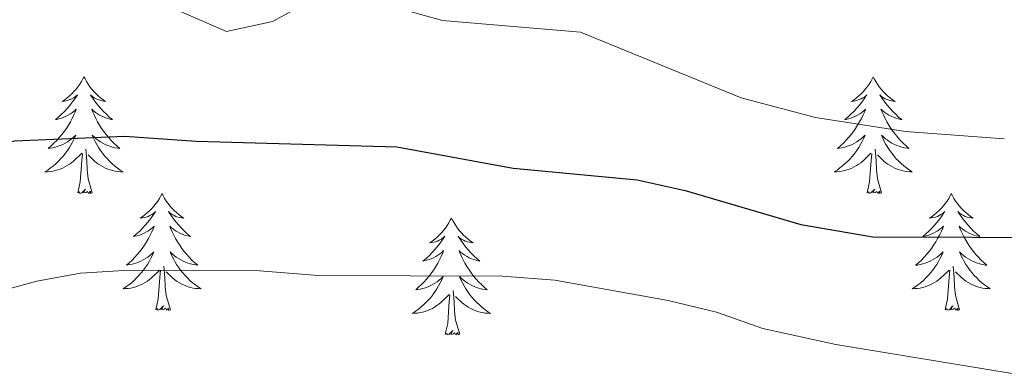
# Model space of a CAD drawing. Units: metres. Extents: x 616599 to 621104, y 4740593 to 4743640.
# Drawn here: x 618248 to 618348, y 4741220 to 4741255 of the extents above; entities that cross this region are included whole.
import ezdxf

# ---------------------------------------------------------------- set-up
doc = ezdxf.new("R2010")
doc.units = ezdxf.units.M
doc.header["$MEASUREMENT"] = 0
for name, color, linetype, lineweight in [('Level 36', 19, 'Continuous', 40), ('Level 4', 36, 'Continuous', 30), ('Level 5', 36, 'Continuous', 0)]:
    doc.layers.add(name, color=color, linetype=linetype, lineweight=lineweight)

msp = doc.modelspace()

# ---------------------------------------------------------------- linework, layer by layer
at = {"layer": 'Level 36', "color": 92, "linetype": 'Continuous', "lineweight": 0}
for points in [[(618254.3, 4741249.47, 0.01), (618254.19, 4741249.25, 0.01), (618254.03, 4741248.98, 0.01), (618253.86, 4741248.71, 0.01), (618253.68, 4741248.45, 0.01), (618253.49, 4741248.21, 0.01), (618253.28, 4741247.97, 0.01), (618253.06, 4741247.74, 0.01), (618252.83, 4741247.53, 0.01), (618252.59, 4741247.32, 0.01), (618252.34, 4741247.13, 0.01), (618252.08, 4741246.95, 0.01), (618252.28, 4741246.98, 0.01), (618252.48, 4741247.02, 0.01), (618252.68, 4741247.07, 0.01), (618252.88, 4741247.14, 0.01), (618253.07, 4741247.23, 0.01), (618253.25, 4741247.32, 0.01), (618253.42, 4741247.44, 0.01), (618253.63, 4741247.63, 0.01), (618253.59, 4741247.56, 0.01), (618253.35, 4741247.22, 0.01), (618253.11, 4741246.88, 0.01), (618252.86, 4741246.55, 0.01), (618252.59, 4741246.24, 0.01), (618252.31, 4741245.93, 0.01), (618252.02, 4741245.64, 0.01), (618251.71, 4741245.36, 0.01), (618251.4, 4741245.09, 0.01), (618251.52, 4741245.11, 0.01), (618251.77, 4741245.17, 0.01), (618252.01, 4741245.24, 0.01), (618252.25, 4741245.33, 0.01), (618252.48, 4741245.43, 0.01), (618252.7, 4741245.55, 0.01), (618252.92, 4741245.68, 0.01), (618253.13, 4741245.83, 0.01), (618253.32, 4741245.98, 0.01), (618253.51, 4741246.15, 0.01), (618253.42, 4741245.93, 0.01), (618253.27, 4741245.57, 0.01), (618253.09, 4741245.21, 0.01), (618252.91, 4741244.87, 0.01), (618252.71, 4741244.53, 0.01), (618252.5, 4741244.2, 0.01), (618252.27, 4741243.87, 0.01), (618252.03, 4741243.56, 0.01), (618251.78, 4741243.26, 0.01), (618251.52, 4741242.97, 0.01), (618251.24, 4741242.69, 0.01), (618250.95, 4741242.42, 0.01), (618250.66, 4741242.16, 0.01), (618250.85, 4741242.18, 0.01), (618251.12, 4741242.23, 0.01), (618251.38, 4741242.29, 0.01), (618251.64, 4741242.37, 0.01), (618251.9, 4741242.47, 0.01), (618252.15, 4741242.57, 0.01), (618252.39, 4741242.7, 0.01), (618252.62, 4741242.84, 0.01), (618252.85, 4741242.99, 0.01), (618253.06, 4741243.15, 0.01), (618253.27, 4741243.33, 0.01), (618253.46, 4741243.51, 0.01), (618253.32, 4741243.19, 0.01)], [(618254.3, 4741249.47, 0.01), (618254.41, 4741249.25, 0.01), (618254.56, 4741248.98, 0.01), (618254.73, 4741248.71, 0.01), (618254.91, 4741248.45, 0.01), (618255.11, 4741248.21, 0.01), (618255.31, 4741247.97, 0.01), (618255.53, 4741247.74, 0.01), (618255.76, 4741247.53, 0.01), (618256, 4741247.32, 0.01), (618256.25, 4741247.13, 0.01), (618256.51, 4741246.95, 0.01), (618256.32, 4741246.98, 0.01), (618256.11, 4741247.02, 0.01), (618255.91, 4741247.07, 0.01), (618255.72, 4741247.14, 0.01), (618255.53, 4741247.23, 0.01), (618255.35, 4741247.32, 0.01), (618255.17, 4741247.44, 0.01), (618254.97, 4741247.63, 0.01), (618255.01, 4741247.56, 0.01), (618255.24, 4741247.22, 0.01), (618255.48, 4741246.88, 0.01), (618255.74, 4741246.55, 0.01), (618256.01, 4741246.24, 0.01), (618256.29, 4741245.93, 0.01), (618256.58, 4741245.64, 0.01), (618256.88, 4741245.36, 0.01), (618257.2, 4741245.09, 0.01), (618257.07, 4741245.11, 0.01), (618256.83, 4741245.17, 0.01), (618256.58, 4741245.24, 0.01), (618256.35, 4741245.33, 0.01), (618256.12, 4741245.43, 0.01), (618255.89, 4741245.55, 0.01), (618255.68, 4741245.68, 0.01), (618255.47, 4741245.83, 0.01), (618255.27, 4741245.98, 0.01), (618255.09, 4741246.15, 0.01), (618255.17, 4741245.93, 0.01), (618255.33, 4741245.57, 0.01), (618255.5, 4741245.21, 0.01), (618255.69, 4741244.87, 0.01), (618255.89, 4741244.53, 0.01), (618256.1, 4741244.2, 0.01), (618256.33, 4741243.87, 0.01), (618256.57, 4741243.56, 0.01), (618256.82, 4741243.26, 0.01), (618257.08, 4741242.97, 0.01), (618257.35, 4741242.69, 0.01), (618257.64, 4741242.42, 0.01), (618257.94, 4741242.16, 0.01), (618257.74, 4741242.18, 0.01), (618257.48, 4741242.23, 0.01), (618257.21, 4741242.29, 0.01), (618256.95, 4741242.37, 0.01), (618256.7, 4741242.47, 0.01), (618256.45, 4741242.57, 0.01), (618256.21, 4741242.7, 0.01), (618255.98, 4741242.84, 0.01), (618255.75, 4741242.99, 0.01), (618255.53, 4741243.15, 0.01), (618255.33, 4741243.33, 0.01), (618255.13, 4741243.51, 0.01), (618255.27, 4741243.19, 0.01)], [(618334.8, 4741249.47, 0.01), (618334.69, 4741249.25, 0.01), (618334.54, 4741248.98, 0.01), (618334.37, 4741248.71, 0.01), (618334.19, 4741248.45, 0.01), (618333.99, 4741248.21, 0.01), (618333.79, 4741247.97, 0.01), (618333.57, 4741247.74, 0.01), (618333.34, 4741247.53, 0.01), (618333.1, 4741247.32, 0.01), (618332.85, 4741247.13, 0.01), (618332.59, 4741246.95, 0.01), (618332.79, 4741246.98, 0.01), (618332.99, 4741247.01, 0.01), (618333.19, 4741247.07, 0.01), (618333.38, 4741247.14, 0.01), (618333.57, 4741247.22, 0.01), (618333.75, 4741247.32, 0.01), (618333.93, 4741247.43, 0.01), (618334.13, 4741247.63, 0.01), (618334.09, 4741247.56, 0.01), (618333.86, 4741247.22, 0.01), (618333.62, 4741246.88, 0.01), (618333.36, 4741246.55, 0.01), (618333.09, 4741246.24, 0.01), (618332.81, 4741245.93, 0.01), (618332.52, 4741245.64, 0.01), (618332.22, 4741245.36, 0.01), (618331.91, 4741245.09, 0.01), (618332.03, 4741245.11, 0.01), (618332.27, 4741245.17, 0.01), (618332.52, 4741245.24, 0.01), (618332.75, 4741245.33, 0.01), (618332.98, 4741245.43, 0.01), (618333.21, 4741245.55, 0.01), (618333.42, 4741245.68, 0.01), (618333.63, 4741245.82, 0.01), (618333.83, 4741245.98, 0.01), (618334.01, 4741246.15, 0.01), (618333.93, 4741245.93, 0.01), (618333.77, 4741245.57, 0.01), (618333.6, 4741245.21, 0.01), (618333.41, 4741244.87, 0.01), (618333.21, 4741244.53, 0.01), (618333, 4741244.2, 0.01), (618332.77, 4741243.87, 0.01), (618332.54, 4741243.56, 0.01), (618332.29, 4741243.26, 0.01), (618332.02, 4741242.97, 0.01), (618331.75, 4741242.69, 0.01), (618331.46, 4741242.42, 0.01), (618331.16, 4741242.16, 0.01), (618331.36, 4741242.18, 0.01), (618331.63, 4741242.23, 0.01), (618331.89, 4741242.29, 0.01), (618332.15, 4741242.37, 0.01), (618332.4, 4741242.47, 0.01), (618332.65, 4741242.57, 0.01), (618332.89, 4741242.7, 0.01), (618333.13, 4741242.83, 0.01), (618333.35, 4741242.99, 0.01), (618333.57, 4741243.15, 0.01), (618333.77, 4741243.33, 0.01), (618333.97, 4741243.51, 0.01), (618333.83, 4741243.19, 0.01)], [(618334.8, 4741249.47, 0.01), (618334.91, 4741249.25, 0.01), (618335.07, 4741248.98, 0.01), (618335.24, 4741248.71, 0.01), (618335.42, 4741248.45, 0.01), (618335.61, 4741248.21, 0.01), (618335.82, 4741247.97, 0.01), (618336.04, 4741247.74, 0.01), (618336.27, 4741247.53, 0.01), (618336.51, 4741247.32, 0.01), (618336.76, 4741247.13, 0.01), (618337.02, 4741246.95, 0.01), (618336.82, 4741246.98, 0.01), (618336.62, 4741247.01, 0.01), (618336.42, 4741247.07, 0.01), (618336.22, 4741247.14, 0.01), (618336.03, 4741247.22, 0.01), (618335.85, 4741247.32, 0.01), (618335.68, 4741247.43, 0.01), (618335.47, 4741247.63, 0.01), (618335.52, 4741247.56, 0.01), (618335.75, 4741247.22, 0.01), (618335.99, 4741246.88, 0.01), (618336.25, 4741246.55, 0.01), (618336.51, 4741246.24, 0.01), (618336.79, 4741245.93, 0.01), (618337.09, 4741245.64, 0.01), (618337.39, 4741245.36, 0.01), (618337.7, 4741245.09, 0.01), (618337.58, 4741245.11, 0.01), (618337.33, 4741245.17, 0.01), (618337.09, 4741245.24, 0.01), (618336.85, 4741245.33, 0.01), (618336.62, 4741245.43, 0.01), (618336.4, 4741245.55, 0.01), (618336.18, 4741245.68, 0.01), (618335.98, 4741245.82, 0.01), (618335.78, 4741245.98, 0.01), (618335.59, 4741246.15, 0.01), (618335.68, 4741245.93, 0.01), (618335.84, 4741245.57, 0.01), (618336.01, 4741245.21, 0.01), (618336.19, 4741244.87, 0.01), (618336.39, 4741244.53, 0.01), (618336.6, 4741244.2, 0.01), (618336.83, 4741243.87, 0.01), (618337.07, 4741243.56, 0.01), (618337.32, 4741243.26, 0.01), (618337.59, 4741242.97, 0.01), (618337.86, 4741242.69, 0.01), (618338.15, 4741242.42, 0.01), (618338.44, 4741242.16, 0.01), (618338.25, 4741242.18, 0.01), (618337.98, 4741242.23, 0.01), (618337.72, 4741242.29, 0.01), (618337.46, 4741242.37, 0.01), (618337.2, 4741242.47, 0.01), (618336.96, 4741242.57, 0.01), (618336.71, 4741242.7, 0.01), (618336.48, 4741242.83, 0.01), (618336.26, 4741242.99, 0.01), (618336.04, 4741243.15, 0.01), (618335.83, 4741243.33, 0.01), (618335.64, 4741243.51, 0.01), (618335.78, 4741243.19, 0.01)], [(618253.32, 4741243.19, 0.01), (618253.17, 4741242.87, 0.01), (618253, 4741242.55, 0.01), (618252.81, 4741242.25, 0.01), (618252.62, 4741241.95, 0.01), (618252.41, 4741241.66, 0.01), (618252.18, 4741241.38, 0.01), (618251.95, 4741241.12, 0.01), (618251.7, 4741240.86, 0.01), (618251.45, 4741240.61, 0.01), (618251.18, 4741240.38, 0.01), (618250.9, 4741240.16, 0.01), (618250.61, 4741239.95, 0.01), (618250.32, 4741239.76, 0.01), (618250.58, 4741239.77, 0.01), (618250.85, 4741239.79, 0.01), (618251.11, 4741239.83, 0.01), (618251.37, 4741239.89, 0.01), (618251.62, 4741239.96, 0.01), (618251.87, 4741240.05, 0.01), (618252.12, 4741240.15, 0.01), (618252.35, 4741240.27, 0.01), (618252.58, 4741240.4, 0.01), (618252.81, 4741240.54, 0.01), (618253.02, 4741240.7, 0.01), (618253.22, 4741240.87, 0.01), (618254.07, 4741241.67, 0.01)], [(618255.27, 4741243.19, 0.01), (618255.43, 4741242.87, 0.01), (618255.6, 4741242.55, 0.01), (618255.78, 4741242.25, 0.01), (618255.98, 4741241.95, 0.01), (618256.19, 4741241.66, 0.01), (618256.41, 4741241.38, 0.01), (618256.65, 4741241.12, 0.01), (618256.89, 4741240.86, 0.01), (618257.15, 4741240.61, 0.01), (618257.42, 4741240.38, 0.01), (618257.7, 4741240.16, 0.01), (618257.99, 4741239.95, 0.01), (618258.28, 4741239.76, 0.01), (618258.01, 4741239.77, 0.01), (618257.75, 4741239.79, 0.01), (618257.49, 4741239.83, 0.01), (618257.23, 4741239.89, 0.01), (618256.97, 4741239.96, 0.01), (618256.72, 4741240.05, 0.01), (618256.48, 4741240.15, 0.01), (618256.24, 4741240.27, 0.01), (618256.01, 4741240.4, 0.01), (618255.79, 4741240.54, 0.01), (618255.58, 4741240.7, 0.01), (618255.37, 4741240.87, 0.01), (618254.72, 4741241.49, 0.01)], [(618333.83, 4741243.19, 0.01), (618333.67, 4741242.87, 0.01), (618333.5, 4741242.55, 0.01), (618333.32, 4741242.25, 0.01), (618333.12, 4741241.95, 0.01), (618332.91, 4741241.66, 0.01), (618332.69, 4741241.38, 0.01), (618332.45, 4741241.11, 0.01), (618332.21, 4741240.86, 0.01), (618331.95, 4741240.61, 0.01), (618331.68, 4741240.38, 0.01), (618331.4, 4741240.16, 0.01), (618331.11, 4741239.95, 0.01), (618330.82, 4741239.76, 0.01), (618331.09, 4741239.77, 0.01), (618331.35, 4741239.79, 0.01), (618331.61, 4741239.83, 0.01), (618331.87, 4741239.89, 0.01), (618332.13, 4741239.96, 0.01), (618332.38, 4741240.05, 0.01), (618332.62, 4741240.15, 0.01), (618332.86, 4741240.27, 0.01), (618333.09, 4741240.4, 0.01), (618333.31, 4741240.54, 0.01), (618333.52, 4741240.7, 0.01), (618333.73, 4741240.87, 0.01), (618334.57, 4741241.67, 0.01)], [(618335.78, 4741243.19, 0.01), (618335.93, 4741242.87, 0.01), (618336.1, 4741242.55, 0.01), (618336.29, 4741242.25, 0.01), (618336.48, 4741241.95, 0.01), (618336.69, 4741241.66, 0.01), (618336.92, 4741241.38, 0.01), (618337.15, 4741241.11, 0.01), (618337.4, 4741240.86, 0.01), (618337.66, 4741240.61, 0.01), (618337.93, 4741240.38, 0.01), (618338.2, 4741240.16, 0.01), (618338.49, 4741239.95, 0.01), (618338.78, 4741239.76, 0.01), (618338.52, 4741239.77, 0.01), (618338.25, 4741239.79, 0.01), (618337.99, 4741239.83, 0.01), (618337.73, 4741239.89, 0.01), (618337.48, 4741239.96, 0.01), (618337.23, 4741240.05, 0.01), (618336.99, 4741240.15, 0.01), (618336.75, 4741240.27, 0.01), (618336.52, 4741240.4, 0.01), (618336.29, 4741240.54, 0.01), (618336.08, 4741240.7, 0.01), (618335.88, 4741240.87, 0.01), (618335.22, 4741241.49, 0.01)], [(618255.15, 4741237.62, 0.01), (618254.72, 4741239.06, 0.01), (618254.63, 4741239.97, 0.01), (618254.58, 4741240.91, 0.01), (618254.48, 4741242.08, 0.01)], [(618335.65, 4741237.62, 0.01), (618335.23, 4741239.06, 0.01), (618335.13, 4741239.96, 0.01), (618335.09, 4741240.91, 0.01), (618334.99, 4741242.08, 0.01)], [(618253.68, 4741237.62, 0.01), (618253.92, 4741238.74, 0.01), (618254.04, 4741240.48, 0.01), (618254.09, 4741240.91, 0.01), (618254.15, 4741241.64, 0.01)], [(618334.18, 4741237.62, 0.01), (618334.43, 4741238.74, 0.01), (618334.54, 4741240.48, 0.01), (618334.59, 4741240.91, 0.01), (618334.65, 4741241.64, 0.01)], [(618255.15, 4741237.62, 0.01), (618254.97, 4741237.55, 0.01), (618254.96, 4741237.79, 0.01), (618254.77, 4741237.57, 0.01), (618254.65, 4741237.77, 0.01), (618254.52, 4741237.67, 0.01), (618254.25, 4741237.61, 0.01), (618254.45, 4741238, 0.01), (618254.07, 4741237.62, 0.01), (618253.88, 4741237.57, 0.01), (618253.84, 4741237.73, 0.01), (618253.68, 4741237.62, 0.01)], [(618335.65, 4741237.62, 0.01), (618335.48, 4741237.55, 0.01), (618335.46, 4741237.79, 0.01), (618335.27, 4741237.57, 0.01), (618335.15, 4741237.77, 0.01), (618335.03, 4741237.66, 0.01), (618334.76, 4741237.61, 0.01), (618334.95, 4741238, 0.01), (618334.57, 4741237.62, 0.01), (618334.38, 4741237.57, 0.01), (618334.34, 4741237.73, 0.01), (618334.18, 4741237.62, 0.01)], [(618262.26, 4741237.55, 0.01), (618262.15, 4741237.33, 0.01), (618261.99, 4741237.06, 0.01), (618261.82, 4741236.79, 0.01), (618261.64, 4741236.54, 0.01), (618261.45, 4741236.29, 0.01), (618261.24, 4741236.05, 0.01), (618261.02, 4741235.82, 0.01), (618260.79, 4741235.61, 0.01), (618260.55, 4741235.41, 0.01), (618260.3, 4741235.21, 0.01), (618260.04, 4741235.04, 0.01), (618260.24, 4741235.06, 0.01), (618260.44, 4741235.1, 0.01), (618260.64, 4741235.15, 0.01), (618260.84, 4741235.22, 0.01), (618261.03, 4741235.31, 0.01), (618261.21, 4741235.41, 0.01), (618261.38, 4741235.52, 0.01), (618261.59, 4741235.71, 0.01), (618261.55, 4741235.64, 0.01), (618261.31, 4741235.3, 0.01), (618261.07, 4741234.96, 0.01), (618260.82, 4741234.64, 0.01), (618260.55, 4741234.32, 0.01), (618260.27, 4741234.01, 0.01), (618259.98, 4741233.72, 0.01), (618259.67, 4741233.44, 0.01), (618259.36, 4741233.17, 0.01), (618259.48, 4741233.19, 0.01), (618259.73, 4741233.25, 0.01), (618259.97, 4741233.32, 0.01), (618260.21, 4741233.41, 0.01), (618260.44, 4741233.51, 0.01), (618260.66, 4741233.63, 0.01), (618260.88, 4741233.76, 0.01), (618261.09, 4741233.91, 0.01), (618261.28, 4741234.06, 0.01), (618261.47, 4741234.23, 0.01), (618261.38, 4741234.01, 0.01), (618261.23, 4741233.65, 0.01), (618261.05, 4741233.3, 0.01), (618260.87, 4741232.95, 0.01), (618260.67, 4741232.61, 0.01), (618260.46, 4741232.28, 0.01), (618260.23, 4741231.96, 0.01), (618259.99, 4741231.64, 0.01), (618259.74, 4741231.34, 0.01), (618259.48, 4741231.05, 0.01), (618259.2, 4741230.77, 0.01), (618258.91, 4741230.5, 0.01), (618258.62, 4741230.24, 0.01), (618258.81, 4741230.27, 0.01), (618259.08, 4741230.31, 0.01), (618259.34, 4741230.37, 0.01), (618259.6, 4741230.45, 0.01), (618259.86, 4741230.55, 0.01), (618260.11, 4741230.66, 0.01), (618260.35, 4741230.78, 0.01), (618260.58, 4741230.92, 0.01), (618260.81, 4741231.07, 0.01), (618261.02, 4741231.23, 0.01), (618261.23, 4741231.41, 0.01), (618261.42, 4741231.59, 0.01), (618261.28, 4741231.27, 0.01)], [(618262.26, 4741237.55, 0.01), (618262.37, 4741237.33, 0.01), (618262.52, 4741237.06, 0.01), (618262.69, 4741236.79, 0.01), (618262.87, 4741236.54, 0.01), (618263.07, 4741236.29, 0.01), (618263.27, 4741236.05, 0.01), (618263.49, 4741235.82, 0.01), (618263.72, 4741235.61, 0.01), (618263.96, 4741235.41, 0.01), (618264.21, 4741235.21, 0.01), (618264.47, 4741235.04, 0.01), (618264.28, 4741235.06, 0.01), (618264.07, 4741235.1, 0.01), (618263.87, 4741235.15, 0.01), (618263.68, 4741235.22, 0.01), (618263.49, 4741235.31, 0.01), (618263.31, 4741235.41, 0.01), (618263.13, 4741235.52, 0.01), (618262.93, 4741235.71, 0.01), (618262.97, 4741235.64, 0.01), (618263.2, 4741235.3, 0.01), (618263.44, 4741234.96, 0.01), (618263.7, 4741234.64, 0.01), (618263.97, 4741234.32, 0.01), (618264.25, 4741234.01, 0.01), (618264.54, 4741233.72, 0.01), (618264.84, 4741233.44, 0.01), (618265.16, 4741233.17, 0.01), (618265.03, 4741233.19, 0.01), (618264.79, 4741233.25, 0.01), (618264.54, 4741233.32, 0.01), (618264.31, 4741233.41, 0.01), (618264.08, 4741233.51, 0.01), (618263.85, 4741233.63, 0.01), (618263.64, 4741233.76, 0.01), (618263.43, 4741233.91, 0.01), (618263.23, 4741234.06, 0.01), (618263.05, 4741234.23, 0.01), (618263.13, 4741234.01, 0.01), (618263.29, 4741233.65, 0.01), (618263.46, 4741233.3, 0.01), (618263.65, 4741232.95, 0.01), (618263.85, 4741232.61, 0.01), (618264.06, 4741232.28, 0.01), (618264.29, 4741231.96, 0.01), (618264.53, 4741231.64, 0.01), (618264.78, 4741231.34, 0.01), (618265.04, 4741231.05, 0.01), (618265.31, 4741230.77, 0.01), (618265.6, 4741230.5, 0.01), (618265.9, 4741230.24, 0.01), (618265.7, 4741230.27, 0.01), (618265.44, 4741230.31, 0.01), (618265.17, 4741230.37, 0.01), (618264.91, 4741230.45, 0.01), (618264.66, 4741230.55, 0.01), (618264.41, 4741230.66, 0.01), (618264.17, 4741230.78, 0.01), (618263.94, 4741230.92, 0.01), (618263.71, 4741231.07, 0.01), (618263.49, 4741231.23, 0.01), (618263.29, 4741231.41, 0.01), (618263.09, 4741231.59, 0.01), (618263.23, 4741231.27, 0.01)], [(618342.76, 4741237.55, 0.01), (618342.65, 4741237.33, 0.01), (618342.5, 4741237.06, 0.01), (618342.33, 4741236.79, 0.01), (618342.15, 4741236.53, 0.01), (618341.95, 4741236.29, 0.01), (618341.75, 4741236.05, 0.01), (618341.53, 4741235.82, 0.01), (618341.3, 4741235.61, 0.01), (618341.06, 4741235.4, 0.01), (618340.81, 4741235.21, 0.01), (618340.55, 4741235.03, 0.01), (618340.74, 4741235.06, 0.01), (618340.95, 4741235.1, 0.01), (618341.15, 4741235.15, 0.01), (618341.34, 4741235.22, 0.01), (618341.53, 4741235.31, 0.01), (618341.71, 4741235.4, 0.01), (618341.89, 4741235.52, 0.01), (618342.09, 4741235.71, 0.01), (618342.05, 4741235.64, 0.01), (618341.82, 4741235.3, 0.01), (618341.58, 4741234.96, 0.01), (618341.32, 4741234.63, 0.01), (618341.05, 4741234.32, 0.01), (618340.77, 4741234.01, 0.01), (618340.48, 4741233.72, 0.01), (618340.18, 4741233.44, 0.01), (618339.86, 4741233.17, 0.01), (618339.99, 4741233.19, 0.01), (618340.23, 4741233.25, 0.01), (618340.48, 4741233.32, 0.01), (618340.71, 4741233.41, 0.01), (618340.94, 4741233.51, 0.01), (618341.17, 4741233.63, 0.01), (618341.38, 4741233.76, 0.01), (618341.59, 4741233.91, 0.01), (618341.79, 4741234.06, 0.01), (618341.97, 4741234.23, 0.01), (618341.89, 4741234.01, 0.01), (618341.73, 4741233.65, 0.01), (618341.56, 4741233.29, 0.01), (618341.37, 4741232.95, 0.01), (618341.17, 4741232.61, 0.01), (618340.96, 4741232.28, 0.01), (618340.73, 4741231.95, 0.01), (618340.49, 4741231.64, 0.01), (618340.24, 4741231.34, 0.01), (618339.98, 4741231.05, 0.01), (618339.71, 4741230.77, 0.01), (618339.42, 4741230.5, 0.01), (618339.12, 4741230.24, 0.01), (618339.32, 4741230.26, 0.01), (618339.58, 4741230.31, 0.01), (618339.85, 4741230.37, 0.01), (618340.11, 4741230.45, 0.01), (618340.36, 4741230.55, 0.01), (618340.61, 4741230.65, 0.01), (618340.85, 4741230.78, 0.01), (618341.08, 4741230.92, 0.01), (618341.31, 4741231.07, 0.01), (618341.53, 4741231.23, 0.01), (618341.73, 4741231.41, 0.01), (618341.93, 4741231.59, 0.01), (618341.79, 4741231.27, 0.01)], [(618342.76, 4741237.55, 0.01), (618342.87, 4741237.33, 0.01), (618343.03, 4741237.06, 0.01), (618343.2, 4741236.79, 0.01), (618343.38, 4741236.53, 0.01), (618343.57, 4741236.29, 0.01), (618343.78, 4741236.05, 0.01), (618344, 4741235.82, 0.01), (618344.23, 4741235.61, 0.01), (618344.47, 4741235.4, 0.01), (618344.72, 4741235.21, 0.01), (618344.98, 4741235.03, 0.01), (618344.78, 4741235.06, 0.01), (618344.58, 4741235.1, 0.01), (618344.38, 4741235.15, 0.01), (618344.18, 4741235.22, 0.01), (618343.99, 4741235.31, 0.01), (618343.81, 4741235.4, 0.01), (618343.64, 4741235.52, 0.01), (618343.43, 4741235.71, 0.01), (618343.47, 4741235.64, 0.01), (618343.71, 4741235.3, 0.01), (618343.95, 4741234.96, 0.01), (618344.2, 4741234.63, 0.01), (618344.47, 4741234.32, 0.01), (618344.75, 4741234.01, 0.01), (618345.04, 4741233.72, 0.01), (618345.35, 4741233.44, 0.01), (618345.66, 4741233.17, 0.01), (618345.54, 4741233.19, 0.01), (618345.29, 4741233.25, 0.01), (618345.05, 4741233.32, 0.01), (618344.81, 4741233.41, 0.01), (618344.58, 4741233.51, 0.01), (618344.36, 4741233.63, 0.01), (618344.14, 4741233.76, 0.01), (618343.93, 4741233.91, 0.01), (618343.74, 4741234.06, 0.01), (618343.55, 4741234.23, 0.01), (618343.64, 4741234.01, 0.01), (618343.79, 4741233.65, 0.01), (618343.97, 4741233.29, 0.01), (618344.15, 4741232.95, 0.01), (618344.35, 4741232.61, 0.01), (618344.56, 4741232.28, 0.01), (618344.79, 4741231.95, 0.01), (618345.03, 4741231.64, 0.01), (618345.28, 4741231.34, 0.01), (618345.54, 4741231.05, 0.01), (618345.82, 4741230.77, 0.01), (618346.11, 4741230.5, 0.01), (618346.4, 4741230.24, 0.01), (618346.21, 4741230.26, 0.01), (618345.94, 4741230.31, 0.01), (618345.68, 4741230.37, 0.01), (618345.42, 4741230.45, 0.01), (618345.16, 4741230.55, 0.01), (618344.91, 4741230.65, 0.01), (618344.67, 4741230.78, 0.01), (618344.44, 4741230.92, 0.01), (618344.21, 4741231.07, 0.01), (618344, 4741231.23, 0.01), (618343.79, 4741231.41, 0.01), (618343.6, 4741231.59, 0.01), (618343.74, 4741231.27, 0.01)], [(618291.77, 4741235.05, 0.01), (618291.66, 4741234.83, 0.01), (618291.51, 4741234.55, 0.01), (618291.34, 4741234.29, 0.01), (618291.16, 4741234.03, 0.01), (618290.96, 4741233.78, 0.01), (618290.76, 4741233.54, 0.01), (618290.54, 4741233.32, 0.01), (618290.31, 4741233.1, 0.01), (618290.07, 4741232.9, 0.01), (618289.82, 4741232.71, 0.01), (618289.56, 4741232.53, 0.01), (618289.75, 4741232.55, 0.01), (618289.96, 4741232.59, 0.01), (618290.16, 4741232.64, 0.01), (618290.35, 4741232.71, 0.01), (618290.54, 4741232.8, 0.01), (618290.72, 4741232.9, 0.01), (618290.9, 4741233.01, 0.01), (618291.1, 4741233.2, 0.01), (618291.06, 4741233.13, 0.01), (618290.83, 4741232.79, 0.01), (618290.59, 4741232.45, 0.01), (618290.33, 4741232.13, 0.01), (618290.06, 4741231.81, 0.01), (618289.78, 4741231.51, 0.01), (618289.49, 4741231.21, 0.01), (618289.19, 4741230.93, 0.01), (618288.87, 4741230.66, 0.01), (618289, 4741230.68, 0.01), (618289.25, 4741230.74, 0.01), (618289.49, 4741230.81, 0.01), (618289.72, 4741230.9, 0.01), (618289.95, 4741231, 0.01), (618290.18, 4741231.12, 0.01), (618290.39, 4741231.25, 0.01), (618290.6, 4741231.4, 0.01), (618290.8, 4741231.55, 0.01), (618290.98, 4741231.73, 0.01), (618290.9, 4741231.5, 0.01), (618290.74, 4741231.14, 0.01), (618290.57, 4741230.79, 0.01), (618290.38, 4741230.44, 0.01), (618290.18, 4741230.1, 0.01), (618289.97, 4741229.77, 0.01), (618289.74, 4741229.45, 0.01), (618289.51, 4741229.14, 0.01), (618289.25, 4741228.83, 0.01), (618288.99, 4741228.54, 0.01), (618288.71, 4741228.26, 0.01), (618288.43, 4741227.99, 0.01), (618288.13, 4741227.73, 0.01), (618288.33, 4741227.76, 0.01), (618288.59, 4741227.8, 0.01), (618288.86, 4741227.87, 0.01), (618289.12, 4741227.95, 0.01), (618289.37, 4741228.04, 0.01), (618289.62, 4741228.15, 0.01), (618289.86, 4741228.27, 0.01), (618290.09, 4741228.41, 0.01), (618290.32, 4741228.56, 0.01), (618290.53, 4741228.72, 0.01), (618290.74, 4741228.9, 0.01), (618290.94, 4741229.09, 0.01), (618290.79, 4741228.76, 0.01)], [(618291.77, 4741235.05, 0.01), (618291.88, 4741234.83, 0.01), (618292.04, 4741234.55, 0.01), (618292.21, 4741234.29, 0.01), (618292.39, 4741234.03, 0.01), (618292.58, 4741233.78, 0.01), (618292.79, 4741233.54, 0.01), (618293.01, 4741233.32, 0.01), (618293.24, 4741233.1, 0.01), (618293.48, 4741232.9, 0.01), (618293.73, 4741232.71, 0.01), (618293.99, 4741232.53, 0.01), (618293.79, 4741232.55, 0.01), (618293.59, 4741232.59, 0.01), (618293.39, 4741232.64, 0.01), (618293.19, 4741232.71, 0.01), (618293.01, 4741232.8, 0.01), (618292.82, 4741232.9, 0.01), (618292.65, 4741233.01, 0.01), (618292.45, 4741233.2, 0.01), (618292.49, 4741233.13, 0.01), (618292.72, 4741232.79, 0.01), (618292.96, 4741232.45, 0.01), (618293.21, 4741232.13, 0.01), (618293.48, 4741231.81, 0.01), (618293.76, 4741231.51, 0.01), (618294.05, 4741231.21, 0.01), (618294.36, 4741230.93, 0.01), (618294.67, 4741230.66, 0.01), (618294.55, 4741230.68, 0.01), (618294.3, 4741230.74, 0.01), (618294.06, 4741230.81, 0.01), (618293.82, 4741230.9, 0.01), (618293.59, 4741231, 0.01), (618293.37, 4741231.12, 0.01), (618293.15, 4741231.25, 0.01), (618292.95, 4741231.4, 0.01), (618292.75, 4741231.55, 0.01), (618292.56, 4741231.73, 0.01), (618292.65, 4741231.5, 0.01), (618292.81, 4741231.14, 0.01), (618292.98, 4741230.79, 0.01), (618293.16, 4741230.44, 0.01), (618293.36, 4741230.1, 0.01), (618293.57, 4741229.77, 0.01), (618293.8, 4741229.45, 0.01), (618294.04, 4741229.14, 0.01), (618294.29, 4741228.83, 0.01), (618294.55, 4741228.54, 0.01), (618294.83, 4741228.26, 0.01), (618295.12, 4741227.99, 0.01), (618295.41, 4741227.73, 0.01), (618295.22, 4741227.76, 0.01), (618294.95, 4741227.8, 0.01), (618294.69, 4741227.87, 0.01), (618294.43, 4741227.95, 0.01), (618294.17, 4741228.04, 0.01), (618293.93, 4741228.15, 0.01), (618293.68, 4741228.27, 0.01), (618293.45, 4741228.41, 0.01), (618293.23, 4741228.56, 0.01), (618293.01, 4741228.72, 0.01), (618292.8, 4741228.9, 0.01), (618292.61, 4741229.09, 0.01), (618292.75, 4741228.76, 0.01)], [(618261.28, 4741231.27, 0.01), (618261.13, 4741230.95, 0.01), (618260.96, 4741230.63, 0.01), (618260.77, 4741230.33, 0.01), (618260.58, 4741230.03, 0.01), (618260.37, 4741229.74, 0.01), (618260.14, 4741229.47, 0.01), (618259.91, 4741229.2, 0.01), (618259.66, 4741228.94, 0.01), (618259.41, 4741228.69, 0.01), (618259.14, 4741228.46, 0.01), (618258.86, 4741228.24, 0.01), (618258.57, 4741228.03, 0.01), (618258.28, 4741227.84, 0.01), (618258.54, 4741227.85, 0.01), (618258.81, 4741227.87, 0.01), (618259.07, 4741227.91, 0.01), (618259.33, 4741227.97, 0.01), (618259.58, 4741228.04, 0.01), (618259.83, 4741228.13, 0.01), (618260.08, 4741228.23, 0.01), (618260.31, 4741228.35, 0.01), (618260.54, 4741228.48, 0.01), (618260.77, 4741228.62, 0.01), (618260.98, 4741228.78, 0.01), (618261.18, 4741228.95, 0.01), (618262.03, 4741229.75, 0.01)], [(618263.23, 4741231.27, 0.01), (618263.39, 4741230.95, 0.01), (618263.56, 4741230.63, 0.01), (618263.74, 4741230.33, 0.01), (618263.94, 4741230.03, 0.01), (618264.15, 4741229.74, 0.01), (618264.37, 4741229.47, 0.01), (618264.61, 4741229.2, 0.01), (618264.85, 4741228.94, 0.01), (618265.11, 4741228.69, 0.01), (618265.38, 4741228.46, 0.01), (618265.66, 4741228.24, 0.01), (618265.95, 4741228.03, 0.01), (618266.24, 4741227.84, 0.01), (618265.97, 4741227.85, 0.01), (618265.71, 4741227.87, 0.01), (618265.45, 4741227.91, 0.01), (618265.19, 4741227.97, 0.01), (618264.93, 4741228.04, 0.01), (618264.68, 4741228.13, 0.01), (618264.44, 4741228.23, 0.01), (618264.2, 4741228.35, 0.01), (618263.97, 4741228.48, 0.01), (618263.75, 4741228.62, 0.01), (618263.54, 4741228.78, 0.01), (618263.33, 4741228.95, 0.01), (618262.68, 4741229.57, 0.01)], [(618341.79, 4741231.27, 0.01), (618341.63, 4741230.95, 0.01), (618341.46, 4741230.63, 0.01), (618341.28, 4741230.33, 0.01), (618341.08, 4741230.03, 0.01), (618340.87, 4741229.74, 0.01), (618340.65, 4741229.46, 0.01), (618340.41, 4741229.2, 0.01), (618340.17, 4741228.94, 0.01), (618339.91, 4741228.69, 0.01), (618339.64, 4741228.46, 0.01), (618339.36, 4741228.24, 0.01), (618339.07, 4741228.03, 0.01), (618338.78, 4741227.84, 0.01), (618339.05, 4741227.85, 0.01), (618339.31, 4741227.87, 0.01), (618339.57, 4741227.91, 0.01), (618339.83, 4741227.97, 0.01), (618340.09, 4741228.04, 0.01), (618340.34, 4741228.13, 0.01), (618340.58, 4741228.23, 0.01), (618340.82, 4741228.35, 0.01), (618341.05, 4741228.48, 0.01), (618341.27, 4741228.62, 0.01), (618341.48, 4741228.78, 0.01), (618341.69, 4741228.95, 0.01), (618342.53, 4741229.75, 0.01)], [(618343.74, 4741231.27, 0.01), (618343.89, 4741230.95, 0.01), (618344.06, 4741230.63, 0.01), (618344.25, 4741230.33, 0.01), (618344.44, 4741230.03, 0.01), (618344.65, 4741229.74, 0.01), (618344.88, 4741229.46, 0.01), (618345.11, 4741229.2, 0.01), (618345.36, 4741228.94, 0.01), (618345.61, 4741228.69, 0.01), (618345.88, 4741228.46, 0.01), (618346.16, 4741228.24, 0.01), (618346.45, 4741228.03, 0.01), (618346.74, 4741227.84, 0.01), (618346.48, 4741227.85, 0.01), (618346.21, 4741227.87, 0.01), (618345.95, 4741227.91, 0.01), (618345.69, 4741227.97, 0.01), (618345.44, 4741228.04, 0.01), (618345.19, 4741228.13, 0.01), (618344.94, 4741228.23, 0.01), (618344.71, 4741228.35, 0.01), (618344.48, 4741228.48, 0.01), (618344.25, 4741228.62, 0.01), (618344.04, 4741228.78, 0.01), (618343.84, 4741228.95, 0.01), (618343.18, 4741229.57, 0.01)], [(618263.11, 4741225.7, 0.01), (618262.68, 4741227.14, 0.01), (618262.59, 4741228.05, 0.01), (618262.54, 4741228.99, 0.01), (618262.44, 4741230.16, 0.01)], [(618343.61, 4741225.7, 0.01), (618343.18, 4741227.14, 0.01), (618343.09, 4741228.05, 0.01), (618343.05, 4741228.99, 0.01), (618342.95, 4741230.16, 0.01)], [(618261.64, 4741225.7, 0.01), (618261.88, 4741226.82, 0.01), (618262, 4741228.56, 0.01), (618262.05, 4741228.99, 0.01), (618262.11, 4741229.72, 0.01)], [(618342.14, 4741225.7, 0.01), (618342.39, 4741226.82, 0.01), (618342.5, 4741228.56, 0.01), (618342.55, 4741228.99, 0.01), (618342.61, 4741229.72, 0.01)], [(618290.79, 4741228.76, 0.01), (618290.64, 4741228.44, 0.01), (618290.47, 4741228.13, 0.01), (618290.29, 4741227.82, 0.01), (618290.09, 4741227.52, 0.01), (618289.88, 4741227.23, 0.01), (618289.66, 4741226.96, 0.01), (618289.42, 4741226.69, 0.01), (618289.18, 4741226.43, 0.01), (618288.92, 4741226.19, 0.01), (618288.65, 4741225.95, 0.01), (618288.37, 4741225.73, 0.01), (618288.08, 4741225.52, 0.01), (618287.79, 4741225.33, 0.01), (618288.06, 4741225.34, 0.01), (618288.32, 4741225.36, 0.01), (618288.58, 4741225.41, 0.01), (618288.84, 4741225.46, 0.01), (618289.1, 4741225.53, 0.01), (618289.35, 4741225.62, 0.01), (618289.59, 4741225.72, 0.01), (618289.83, 4741225.84, 0.01), (618290.06, 4741225.97, 0.01), (618290.28, 4741226.12, 0.01), (618290.49, 4741226.27, 0.01), (618290.7, 4741226.44, 0.01), (618291.54, 4741227.24, 0.01)], [(618292.75, 4741228.76, 0.01), (618292.9, 4741228.44, 0.01), (618293.07, 4741228.13, 0.01), (618293.26, 4741227.82, 0.01), (618293.45, 4741227.52, 0.01), (618293.66, 4741227.23, 0.01), (618293.89, 4741226.96, 0.01), (618294.12, 4741226.69, 0.01), (618294.37, 4741226.43, 0.01), (618294.63, 4741226.19, 0.01), (618294.89, 4741225.95, 0.01), (618295.17, 4741225.73, 0.01), (618295.46, 4741225.52, 0.01), (618295.75, 4741225.33, 0.01), (618295.49, 4741225.34, 0.01), (618295.22, 4741225.36, 0.01), (618294.96, 4741225.41, 0.01), (618294.7, 4741225.46, 0.01), (618294.45, 4741225.53, 0.01), (618294.2, 4741225.62, 0.01), (618293.95, 4741225.72, 0.01), (618293.72, 4741225.84, 0.01), (618293.49, 4741225.97, 0.01), (618293.26, 4741226.12, 0.01), (618293.05, 4741226.27, 0.01), (618292.85, 4741226.44, 0.01), (618292.19, 4741227.06, 0.01)], [(618291.15, 4741223.19, 0.01), (618291.4, 4741224.31, 0.01), (618291.51, 4741226.05, 0.01), (618291.56, 4741226.49, 0.01), (618291.62, 4741227.21, 0.01)], [(618292.62, 4741223.19, 0.01), (618292.19, 4741224.63, 0.01), (618292.1, 4741225.54, 0.01), (618292.06, 4741226.49, 0.01), (618291.95, 4741227.65, 0.01)], [(618263.11, 4741225.7, 0.01), (618262.93, 4741225.63, 0.01), (618262.91, 4741225.87, 0.01), (618262.73, 4741225.65, 0.01), (618262.6, 4741225.85, 0.01), (618262.48, 4741225.75, 0.01), (618262.21, 4741225.69, 0.01), (618262.41, 4741226.09, 0.01), (618262.02, 4741225.71, 0.01), (618261.84, 4741225.65, 0.01), (618261.79, 4741225.81, 0.01), (618261.64, 4741225.7, 0.01)], [(618343.61, 4741225.7, 0.01), (618343.44, 4741225.63, 0.01), (618343.42, 4741225.87, 0.01), (618343.23, 4741225.65, 0.01), (618343.11, 4741225.85, 0.01), (618342.99, 4741225.75, 0.01), (618342.72, 4741225.69, 0.01), (618342.91, 4741226.08, 0.01), (618342.53, 4741225.7, 0.01), (618342.34, 4741225.65, 0.01), (618342.3, 4741225.81, 0.01), (618342.14, 4741225.7, 0.01)], [(618292.62, 4741223.19, 0.01), (618292.45, 4741223.13, 0.01), (618292.43, 4741223.37, 0.01), (618292.24, 4741223.14, 0.01), (618292.12, 4741223.35, 0.01), (618292, 4741223.24, 0.01), (618291.73, 4741223.18, 0.01), (618291.92, 4741223.58, 0.01), (618291.54, 4741223.2, 0.01), (618291.35, 4741223.14, 0.01), (618291.31, 4741223.31, 0.01), (618291.15, 4741223.19, 0.01)]]:
    msp.add_polyline3d(points, dxfattribs=at)
at = {"layer": 'Level 4', "color": 36, "linetype": 'Continuous', "lineweight": 30}
msp.add_polyline3d([(618184.2, 4741205.06, 575.01), (618188.21, 4741206.64, 575.01), (618194.37, 4741209.68, 575.01), (618209.53, 4741219.36, 575.01), (618222.45, 4741228.56, 575.01), (618232.73, 4741236.72, 575.01), (618236.92, 4741239.45, 575.01), (618241.9, 4741241.7, 575.01), (618247.21, 4741242.93, 575.01), (618258.45, 4741243.39, 575.01), (618265.73, 4741242.88, 575.01), (618286.21, 4741242.32, 575.01), (618298.06, 4741240.13, 575.01), (618310.73, 4741238.96, 575.01), (618315.61, 4741237.87, 575.01), (618327.4, 4741234.39, 575.01), (618334.77, 4741233.12, 575.01), (618365.21, 4741233.04, 575.01), (618384.41, 4741235.12, 575.01), (618396.01, 4741237.12, 575.01), (618412.93, 4741237.32, 575.01), (618418.25, 4741235.73, 575.01), (618427.69, 4741229.12, 575.01), (618431.31, 4741225.67, 575.01)], dxfattribs=at)
at = {"layer": 'Level 5', "color": 36, "linetype": 'Continuous', "lineweight": 0}
for points in [[(618263.89, 4741256.24, 570.01), (618268.85, 4741254.08, 570.01), (618273.53, 4741255.12, 570.01), (618278.04, 4741257.59, 570.01)], [(618284.6, 4741256.95, 570.01), (618290.85, 4741255.2, 570.01), (618304.93, 4741254, 570.01), (618321.32, 4741247.33, 570.01), (618328.92, 4741245.3, 570.01), (618338.09, 4741243.87, 570.01), (618348.17, 4741243.12, 570.01)], [(618243.24, 4741226.9, 580.01), (618249.49, 4741228.61, 580.01), (618253.93, 4741229.44, 580.01), (618258.93, 4741229.75, 580.01), (618272.21, 4741229.68, 580.01), (618278.21, 4741229.2, 580.01), (618296.97, 4741229.12, 580.01), (618302.33, 4741228.72, 580.01), (618313.89, 4741226.64, 580.01), (618318.81, 4741225.44, 580.01), (618323.53, 4741223.78, 580.01), (618330.97, 4741222.16, 580.01), (618356.61, 4741217.92, 580.01), (618361.61, 4741217.82, 580.01), (618368.17, 4741218.89, 580.01), (618381.89, 4741222.96, 580.01), (618395.45, 4741224.16, 580.01), (618400.45, 4741224.28, 580.01), (618406.67, 4741223.25, 580.01), (618411.44, 4741220.17, 580.01), (618415.5, 4741216.82, 580.01), (618420.07, 4741212.09, 580.01), (618428.45, 4741198.4, 580.01), (618431.29, 4741194.29, 580.01)]]:
    msp.add_polyline3d(points, dxfattribs=at)

doc.saveas('drawing.dxf')
